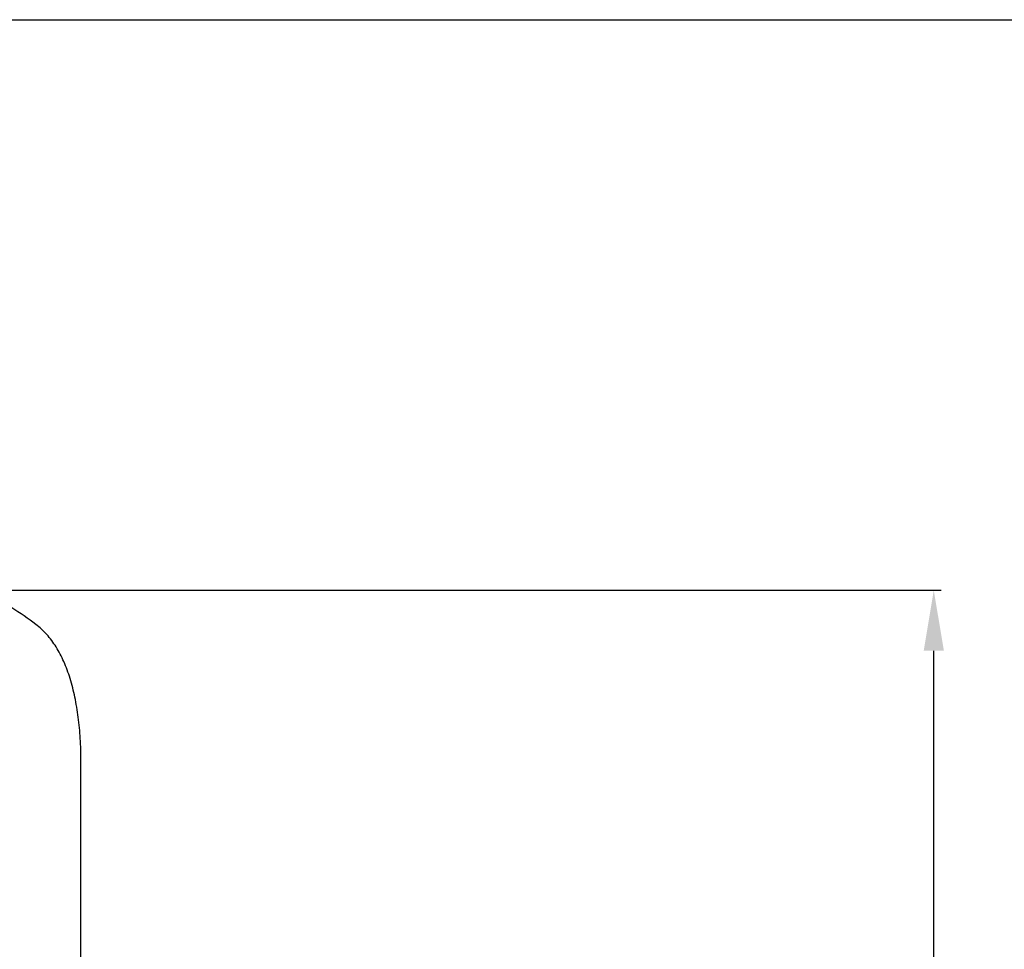
# Model space of a CAD drawing. Units: inches. Extents: x 714 to 4081, y 276 to 4950.
# Drawn here: x 3042 to 3172, y 4121 to 4243 of the extents above; entities that cross this region are included whole.
import ezdxf

# ---------------------------------------------------------------- set-up
doc = ezdxf.new("R2010")
doc.units = ezdxf.units.IN
doc.header["$MEASUREMENT"] = 0
doc.styles.get("Standard").update_dxf_attribs({"font": 'Gulim.ttf'})
doc.dimstyles.get("Standard").update_dxf_attribs({"dimtxt": 0.18, "dimasz": 0.18, "dimexe": 0.18, "dimexo": 0.0625, "dimgap": 0.09, "dimtad": 0, "dimtih": 1, "dimtoh": 1, "dimdec": 4, "dimzin": 0, "dimdsep": 46, "dimtxsty": 'Standard', "dimcen": 0.09, "dimadec": 0, "dimazin": 0, "dimtfac": 1, "dimtdec": 4, "dimtofl": 0, "dimtmove": 0, "dimatfit": 3, "dimfxl": 0, "dimtolj": 1, "dimtzin": 0, "dimarcsym": 0})

# ---------------------------------------------------------------- blocks, each defined once
blk = doc.blocks.new('*D16')
at = {"color": 3, "lineweight": -2, "ltscale": 6}
for p, q in [((3038.25, 4168.02), (3164.14, 4168.02)), ((3163.14, 3879.02), (3163.14, 4160.02)), ((3035.02, 3871.02), (3164.14, 3871.02))]:
    blk.add_line(p, q, dxfattribs=at)
at = {"color": 3, "ltscale": 6}
for points in [[(3161.81, 4160.02), (3164.48, 4160.02), (3163.14, 4168.02)], [(3161.81, 3879.02), (3164.48, 3879.02), (3163.14, 3871.02)]]:
    blk.add_solid(points, dxfattribs=at)
at = {"layer": 'Defpoints', "color": 0, "ltscale": 6}
for p in [(3037.25, 4168.02), (3163.14, 4168.02), (3034.02, 3871.02)]:
    blk.add_point(p, dxfattribs=at)
at = {"color": 4, "ltscale": 6, "insert": (3157.01, 4019.52), "char_height": 10, "attachment_point": 5, "rotation": 90}
blk.add_mtext('\\A1;297.0', dxfattribs=at)
blk = doc.blocks.new('*D17')
at = {"color": 3, "lineweight": -2, "ltscale": 6}
for p, q in [((3041.17, 4243.45), (3184.56, 4243.45)), ((3183.56, 4235.45), (3183.56, 3879.02)), ((3036.02, 3871.02), (3184.56, 3871.02))]:
    blk.add_line(p, q, dxfattribs=at)
at = {"color": 3, "ltscale": 6}
for points in [[(3182.23, 4235.45), (3184.9, 4235.45), (3183.56, 4243.45)], [(3182.23, 3879.02), (3184.9, 3879.02), (3183.56, 3871.02)]]:
    blk.add_solid(points, dxfattribs=at)
at = {"layer": 'Defpoints', "color": 0, "ltscale": 6}
for p in [(3040.17, 4243.45), (3035.02, 3871.02), (3183.56, 3871.02)]:
    blk.add_point(p, dxfattribs=at)
at = {"color": 4, "ltscale": 6, "insert": (3177.42, 4057.24), "char_height": 10, "attachment_point": 5, "rotation": 90}
blk.add_mtext('\\A1;372.4', dxfattribs=at)

msp = doc.modelspace()

# ---------------------------------------------------------------- linework, layer by layer
at = {"color": 7, "linetype": 'Continuous'}
msp.add_line((3050.4, 4012.82), (3050.4, 4145.53), dxfattribs=at)
msp.add_ellipse((2984.08, 4144.35), major_axis=(72, 0), ratio=0.487805, start_param=0.576713, end_param=0.730388, dxfattribs=at)
at = {"color": 7, "linetype": 'Continuous', "start_tangent": (0, 1), "end_tangent": (-0.800033, 0.599956)}
msp.add_spline([(3050.4, 4145.53), (3050.31, 4148.4), (3050.04, 4151.22), (3049.59, 4153.89), (3048.96, 4156.36), (3048.13, 4158.58), (3047.11, 4160.52), (3045.88, 4162.17), (3044.43, 4163.5)], degree=3, dxfattribs=at)

# ---------------------------------------------------------------- dimensions: what is measured, and where the dimension line sits
at = {"color": 7, "ltscale": 6}
for base, p1, p2, picture, middle in [((3183.56, 3871.02), (3040.17, 4243.45), (3035.02, 3871.02), '*D17', (3177.42, 4057.24)), ((3163.14, 4168.02), (3034.02, 3871.02), (3037.25, 4168.02), '*D16', (3157.01, 4019.52))]:
    dim = msp.add_linear_dim(base=base, p1=p1, p2=p2, angle=90, dimstyle='Standard', override={"dimtxt": 10, "dimasz": 8, "dimexe": 1, "dimexo": 1, "dimgap": 1, "dimtad": 1, "dimtih": 0, "dimtoh": 0, "dimdec": 1, "dimcen": 0, "dimclrd": 3, "dimclre": 3, "dimclrt": 4, "dimadec": 1, "dimtdec": 1}, dxfattribs=at)
    dim.commit()
    dim.dimension.update_dxf_attribs({"geometry": picture, "text_midpoint": middle})

doc.saveas('drawing.dxf')
